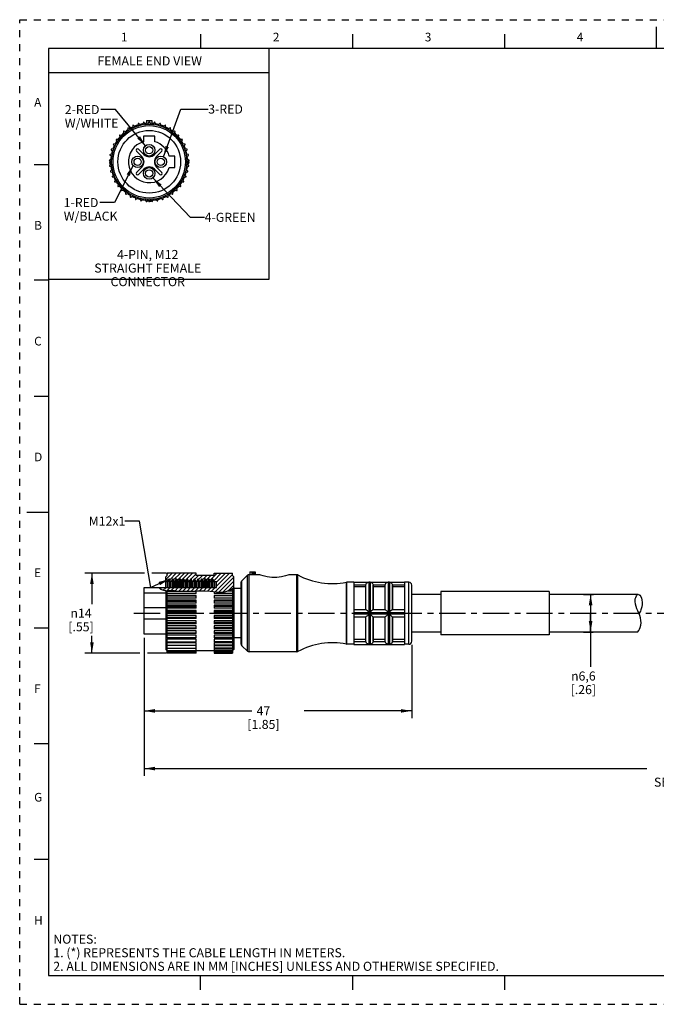
# Model space of a CAD drawing. Units: inches. Extents: x 0 to 22, y 0 to 17.
# Drawn here: x 0 to 11, y 0 to 17 of the extents above; entities that cross this region are included whole.
import ezdxf

# ---------------------------------------------------------------- set-up
doc = ezdxf.new("R2010")
doc.units = ezdxf.units.IN
doc.header["$LTSCALE"] = 1.21
doc.header["$MEASUREMENT"] = 0
doc.linetypes.add('CENTER', pattern=[0.6, 0.375, -0.075, 0.075, -0.075])
doc.linetypes.add('HIDDEN', pattern=[0.2, 0.1, -0.1])
doc.layers.get('0').update_dxf_attribs({"linetype": 'CONTINUOUS'})
doc.layers.add('AXIS_PART', color=7, linetype='CONTINUOUS')
doc.layers.add('DEFAULT_2', color=8, linetype='HIDDEN')
doc.styles.get("Standard").update_dxf_attribs({"font": 'txt', "width": 0.8})
doc.styles.add('TEXTSTYLE_1', font='gdt', dxfattribs={"width": 0.8})
doc.styles.add('TEXTSTYLE_2', font='txt')
doc.dimstyles.new('DIMSTYLE_1', dxfattribs={"dimtxt": 0.15625, "dimasz": 0.1875, "dimexe": 0.18, "dimexo": 0.0625, "dimgap": 0.09, "dimtad": 0, "dimtih": 1, "dimtoh": 1, "dimlfac": 0.4, "dimzin": 4, "dimdsep": 46, "dimtxsty": 'STANDARD', "dimblk": '_FILLED', "dimblk1": '_FILLED', "dimblk2": '_FILLED', "dimcen": 0.09, "dimadec": 0, "dimazin": 0, "dimtp": 0.01, "dimtm": 0.01, "dimtfac": 1, "dimtofl": 0, "dimtmove": 0, "dimatfit": 3, "dimldrblk": '_FILLED', "dimfxl": 1, "dimtolj": 1, "dimtzin": 4, "dimarcsym": 0})
doc.dimstyles.get("Standard").update_dxf_attribs({"dimtxt": 0.15625, "dimasz": 0.1875, "dimexe": 0.18, "dimexo": 0.0625, "dimgap": 0.09, "dimtad": 0, "dimtih": 1, "dimtoh": 1, "dimzin": 4, "dimdsep": 46, "dimtxsty": 'STANDARD', "dimblk": '_FILLED', "dimblk1": '_FILLED', "dimblk2": '_FILLED', "dimcen": 0.09, "dimadec": 0, "dimazin": 0, "dimtol": 1, "dimtp": 0.01, "dimtm": 0.01, "dimtfac": 1, "dimtofl": 0, "dimtmove": 0, "dimatfit": 3, "dimldrblk": '_FILLED', "dimfxl": 1, "dimtolj": 1, "dimtzin": 4, "dimarcsym": 0})

# ---------------------------------------------------------------- blocks, each defined once
blk = doc.blocks.new('_FILLED')
at = {"color": 0, "linetype": 'BYBLOCK'}
blk.add_solid([(0, 0), (-1, 0.167), (-1, -0.167)], dxfattribs=at)
blk = doc.blocks.new('*D0')
at = {"color": 2, "linetype": 'CONTINUOUS'}
for p, q in [((2.15, 6.306), (2.15, 4.941)), ((6.775, 6.206), (6.775, 4.941)), ((2.15, 5.066), (4.009, 5.066)), ((6.775, 5.066), (4.915, 5.066))]:
    blk.add_line(p, q, dxfattribs=at)
at = {"color": 2, "linetype": 'CONTINUOUS', "xscale": 0.1875, "yscale": 0.1875, "zscale": 0.1875, "rotation": 180}
blk.add_blockref('_FILLED', (2.15, 5.066), dxfattribs=at)
at = {"color": 2, "linetype": 'CONTINUOUS', "xscale": 0.1875, "yscale": 0.1875, "zscale": 0.1875}
blk.add_blockref('_FILLED', (6.775, 5.066), dxfattribs=at)
at = {"color": 2, "linetype": 'CONTINUOUS', "insert": (4.212, 5.145), "char_height": 0.1562, "width": 0.75, "attachment_point": 2, "line_spacing_factor": 0.9}
blk.add_mtext('47\\P[1.85]', dxfattribs=at)
blk = doc.blocks.new('*D1')
at = {"color": 2, "linetype": 'CONTINUOUS'}
for p, q in [((2.155, 7.443), (1.123, 7.443)), ((1.248, 7.443), (1.248, 6.91)), ((2.536, 7.443), (2.283, 7.443)), ((1.248, 6.064), (1.248, 6.363)), ((2.075, 6.064), (1.123, 6.064)), ((2.537, 6.064), (2.208, 6.064))]:
    blk.add_line(p, q, dxfattribs=at)
at = {"color": 2, "linetype": 'CONTINUOUS', "xscale": 0.1875, "yscale": 0.1875, "zscale": 0.1875}
for p, rotation in [((1.248, 7.443), 90), ((1.248, 6.064), 270)]:
    blk.add_blockref('_FILLED', p, dxfattribs=dict(at, rotation=rotation))
at = {"color": 2, "linetype": 'CONTINUOUS', "insert": (1.06, 6.831), "char_height": 0.15625, "width": 0.625, "attachment_point": 2, "line_spacing_factor": 0.9, "style": 'TEXTSTYLE_1'}
blk.add_mtext('{\\Fgdt;n}\\Ftxt;14\\P[.55]', dxfattribs=at)
blk = doc.blocks.new('*D2')
at = {"color": 2, "linetype": 'CONTINUOUS'}
for p, q in [((9.74, 7.078), (9.915, 7.078)), ((9.865, 7.078), (9.865, 6.753)), ((9.865, 6.428), (9.865, 6.753)), ((9.865, 6.753), (9.865, 5.824)), ((9.74, 6.428), (9.91, 6.428))]:
    blk.add_line(p, q, dxfattribs=at)
at = {"color": 2, "linetype": 'CONTINUOUS', "xscale": 0.1875, "yscale": 0.1875, "zscale": 0.1875}
for p, rotation in [((9.865, 7.078), 90), ((9.865, 6.428), 270)]:
    blk.add_blockref('_FILLED', p, dxfattribs=dict(at, rotation=rotation))
at = {"color": 2, "linetype": 'CONTINUOUS', "insert": (9.74, 5.746), "char_height": 0.15625, "width": 0.625, "attachment_point": 2, "line_spacing_factor": 0.9, "style": 'TEXTSTYLE_1'}
blk.add_mtext('{\\Fgdt;n}\\Ftxt;6,6\\P[.26]', dxfattribs=at)
blk = doc.blocks.new('*D4')
at = {"color": 2, "linetype": 'CONTINUOUS'}
for p, q in [((2.15, 6.33), (2.15, 3.945)), ((20.929, 6.164), (20.929, 3.945)), ((2.15, 4.07), (10.836, 4.07)), ((20.929, 4.07), (12.243, 4.07))]:
    blk.add_line(p, q, dxfattribs=at)
at = {"color": 2, "linetype": 'CONTINUOUS', "xscale": 0.1875, "yscale": 0.1875, "zscale": 0.1875, "rotation": 180}
blk.add_blockref('_FILLED', (2.15, 4.07), dxfattribs=at)
at = {"color": 2, "linetype": 'CONTINUOUS', "xscale": 0.1875, "yscale": 0.1875, "zscale": 0.1875}
blk.add_blockref('_FILLED', (20.929, 4.07), dxfattribs=at)
at = {"color": 2, "linetype": 'CONTINUOUS', "insert": (11.539, 4.148), "char_height": 0.1562, "width": 1.25, "attachment_point": 2, "line_spacing_factor": 0.9}
blk.add_mtext('*METER\\PSEE NOTE 1', dxfattribs=at)

msp = doc.modelspace()

# ---------------------------------------------------------------- hatches: boundary and pattern name
at = {"linetype": 'CONTINUOUS'}
h = msp.add_hatch(dxfattribs=at)
h.set_pattern_fill('SEC', color=2, scale=0.05, angle=45, style=0, pattern_type=0)
h.set_pattern_definition([(45, (0, 0), (-0.03535534, 0.03535534), [])])
edge = h.paths.add_edge_path()
edge.add_line((3.7, 7.378), (3.7, 7.195))
edge.add_spline(control_points=[(3.7, 7.195), (3.68, 7.175), (3.634, 7.141), (3.546, 7.115), (3.439, 7.115), (3.325, 7.131), (3.22, 7.142), (3.113, 7.139), (2.959, 7.134), (2.748, 7.138), (2.561, 7.144), (2.473, 7.148), (2.492, 7.146), (2.52, 7.145)], knot_values=[0, 0, 0, 0, 0.090909, 0.181818, 0.272727, 0.363636, 0.454545, 0.545455, 0.636364, 0.727273, 0.818182, 0.909091, 1, 1, 1, 1], degree=3, periodic=0)
edge.add_spline(control_points=[(2.52, 7.145), (2.507, 7.145), (2.48, 7.148), (2.425, 7.165), (2.408, 7.185), (2.402, 7.196)], knot_values=[0, 0, 0, 0, 0.333333, 0.666667, 1, 1, 1, 1], degree=3, periodic=0)
edge.add_line((2.402, 7.196), (3.4, 7.196))
edge.add_line((3.4, 7.196), (3.4, 7.294))
edge.add_line((3.4, 7.294), (3.366, 7.294))
edge.add_line((3.366, 7.294), (3.339, 7.34))
edge.add_line((3.339, 7.34), (3.326, 7.34))
edge.add_line((3.326, 7.34), (3.301, 7.297))
edge.add_line((3.301, 7.297), (3.276, 7.34))
edge.add_line((3.276, 7.34), (3.264, 7.34))
edge.add_line((3.264, 7.34), (3.239, 7.297))
edge.add_line((3.239, 7.297), (3.214, 7.34))
edge.add_line((3.214, 7.34), (3.201, 7.34))
edge.add_line((3.201, 7.34), (3.176, 7.297))
edge.add_line((3.176, 7.297), (3.151, 7.34))
edge.add_line((3.151, 7.34), (3.139, 7.34))
edge.add_line((3.139, 7.34), (3.114, 7.297))
edge.add_line((3.114, 7.297), (3.089, 7.34))
edge.add_line((3.089, 7.34), (3.076, 7.34))
edge.add_line((3.076, 7.34), (3.051, 7.297))
edge.add_line((3.051, 7.297), (3.026, 7.34))
edge.add_line((3.026, 7.34), (3.014, 7.34))
edge.add_line((3.014, 7.34), (2.989, 7.297))
edge.add_line((2.989, 7.297), (2.964, 7.34))
edge.add_line((2.964, 7.34), (2.951, 7.34))
edge.add_line((2.951, 7.34), (2.926, 7.297))
edge.add_line((2.926, 7.297), (2.901, 7.34))
edge.add_line((2.901, 7.34), (2.889, 7.34))
edge.add_line((2.889, 7.34), (2.864, 7.297))
edge.add_line((2.864, 7.297), (2.839, 7.34))
edge.add_line((2.839, 7.34), (2.826, 7.34))
edge.add_line((2.826, 7.34), (2.801, 7.297))
edge.add_line((2.801, 7.297), (2.776, 7.34))
edge.add_line((2.776, 7.34), (2.764, 7.34))
edge.add_line((2.764, 7.34), (2.739, 7.297))
edge.add_line((2.739, 7.297), (2.714, 7.34))
edge.add_line((2.714, 7.34), (2.701, 7.34))
edge.add_line((2.701, 7.34), (2.676, 7.297))
edge.add_line((2.676, 7.297), (2.651, 7.34))
edge.add_line((2.651, 7.34), (2.639, 7.34))
edge.add_line((2.639, 7.34), (2.614, 7.297))
edge.add_line((2.614, 7.297), (2.589, 7.34))
edge.add_line((2.589, 7.34), (2.576, 7.34))
edge.add_line((2.576, 7.34), (2.55, 7.294))
edge.add_line((2.55, 7.294), (2.525, 7.294))
edge.add_line((2.525, 7.294), (2.525, 7.378))
edge.add_line((2.525, 7.378), (2.55, 7.403))
edge.add_line((2.55, 7.403), (2.55, 7.443))
edge.add_line((2.55, 7.443), (3.05, 7.443))
edge.add_line((3.05, 7.443), (3.05, 7.403))
edge.add_line((3.05, 7.403), (3.362, 7.403))
edge.add_line((3.362, 7.403), (3.362, 7.443))
edge.add_line((3.362, 7.443), (3.675, 7.443))
edge.add_line((3.675, 7.443), (3.675, 7.403))
edge.add_line((3.675, 7.403), (3.7, 7.378))

# ---------------------------------------------------------------- linework, layer by layer
at = {"color": 7, "linetype": 'CONTINUOUS'}
for p, q in [((11, 16.874), (11, 16.499)), ((3.125, 16.75), (3.125, 16.5)), ((5.75, 16.75), (5.75, 16.5)), ((8.375, 16.75), (8.375, 16.5)), ((0.5, 16.5), (0.5, 0.5)), ((21.495, 16.5), (0.5, 16.5)), ((1.917, 15.111), (1.878, 15.131)), ((1.955, 15.172), (1.95, 15.129)), ((1.998, 15.15), (1.963, 15.176)), ((2.045, 15.206), (2.034, 15.163)), ((2.085, 15.178), (2.053, 15.208)), ((2.138, 15.226), (2.122, 15.186)), ((2.174, 15.193), (2.147, 15.228)), ((2.194, 15.261), (2.194, 15.21)), ((2.194, 15.261), (2.283, 15.261)), ((2.234, 15.234), (2.212, 15.196)), ((2.265, 15.196), (2.243, 15.234)), ((2.283, 15.261), (2.283, 15.21)), ((2.33, 15.228), (2.303, 15.193)), ((2.355, 15.186), (2.338, 15.226)), ((2.424, 15.208), (2.392, 15.178)), ((2.443, 15.163), (2.432, 15.206)), ((2.514, 15.176), (2.479, 15.15)), ((2.527, 15.129), (2.522, 15.172)), ((2.599, 15.131), (2.56, 15.111)), ((1.725, 15.003), (1.738, 14.961)), ((1.773, 15), (1.73, 15.009)), ((1.793, 15.07), (1.801, 15.027)), ((1.841, 15.061), (1.8, 15.076)), ((1.87, 15.127), (1.872, 15.083)), ((2.141, 14.99), (2.141, 14.893)), ((2.336, 14.99), (2.141, 14.99)), ((2.336, 14.893), (2.336, 14.99)), ((2.605, 15.083), (2.606, 15.127)), ((2.677, 15.076), (2.636, 15.061)), ((2.676, 15.027), (2.684, 15.07)), ((2.746, 15.009), (2.703, 15)), ((2.739, 14.961), (2.752, 15.003)), ((1.619, 14.844), (1.643, 14.807)), ((1.666, 14.854), (1.622, 14.851)), ((1.666, 14.927), (1.685, 14.887)), ((1.715, 14.931), (1.671, 14.934)), ((2.806, 14.934), (2.762, 14.931)), ((2.792, 14.887), (2.811, 14.927)), ((2.854, 14.851), (2.811, 14.854)), ((2.834, 14.807), (2.858, 14.844)), ((1.561, 14.661), (1.594, 14.633)), ((1.603, 14.685), (1.562, 14.67)), ((1.583, 14.754), (1.613, 14.722)), ((1.629, 14.772), (1.586, 14.763)), ((2.021, 14.728), (2.112, 14.637)), ((2.147, 14.673), (2.056, 14.764)), ((2.421, 14.764), (2.33, 14.673)), ((2.365, 14.637), (2.456, 14.728)), ((2.682, 14.644), (2.585, 14.644)), ((2.682, 14.446), (2.682, 14.644)), ((2.891, 14.763), (2.848, 14.772)), ((2.864, 14.722), (2.894, 14.754)), ((2.915, 14.67), (2.873, 14.685)), ((2.883, 14.633), (2.916, 14.661)), ((0.25, 14.5), (0.5, 14.5)), ((1.59, 14.595), (1.551, 14.574)), ((1.551, 14.566), (1.588, 14.543)), ((1.59, 14.504), (1.554, 14.479)), ((1.555, 14.47), (1.595, 14.452)), ((2.112, 14.455), (2.021, 14.364)), ((2.456, 14.364), (2.365, 14.455)), ((2.882, 14.452), (2.922, 14.47)), ((2.925, 14.574), (2.887, 14.595)), ((2.923, 14.479), (2.887, 14.504)), ((2.888, 14.543), (2.926, 14.566)), ((1.602, 14.414), (1.57, 14.384)), ((1.572, 14.376), (1.615, 14.363)), ((1.626, 14.327), (1.599, 14.293)), ((1.603, 14.285), (1.646, 14.278)), ((2.056, 14.328), (2.147, 14.42)), ((2.33, 14.42), (2.421, 14.328)), ((2.584, 14.446), (2.682, 14.446)), ((2.831, 14.278), (2.874, 14.285)), ((2.877, 14.293), (2.85, 14.327)), ((2.862, 14.363), (2.904, 14.376)), ((2.907, 14.384), (2.875, 14.414)), ((1.663, 14.244), (1.641, 14.206)), ((1.645, 14.199), (1.689, 14.199)), ((1.71, 14.167), (1.694, 14.126)), ((1.699, 14.119), (1.743, 14.126)), ((2.734, 14.126), (2.778, 14.119)), ((2.783, 14.126), (2.766, 14.167)), ((2.788, 14.199), (2.832, 14.199)), ((2.836, 14.206), (2.814, 14.244)), ((1.768, 14.097), (1.758, 14.055)), ((1.764, 14.049), (1.806, 14.061)), ((1.835, 14.036), (1.831, 13.992)), ((1.838, 13.987), (1.878, 14.005)), ((1.91, 13.985), (1.912, 13.941)), ((1.919, 13.937), (1.957, 13.96)), ((1.992, 13.945), (1.999, 13.902)), ((2.478, 13.902), (2.485, 13.945)), ((2.52, 13.96), (2.557, 13.937)), ((2.565, 13.941), (2.567, 13.985)), ((2.599, 14.005), (2.639, 13.987)), ((2.646, 13.992), (2.641, 14.036)), ((2.671, 14.061), (2.713, 14.049)), ((2.719, 14.055), (2.708, 14.097)), ((2.007, 13.899), (2.041, 13.927)), ((2.078, 13.916), (2.091, 13.875)), ((2.1, 13.873), (2.129, 13.905)), ((2.167, 13.9), (2.186, 13.861)), ((2.195, 13.86), (2.219, 13.896)), ((2.258, 13.896), (2.282, 13.86)), ((2.291, 13.861), (2.31, 13.9)), ((2.348, 13.905), (2.377, 13.873)), ((2.386, 13.875), (2.399, 13.916)), ((2.436, 13.927), (2.469, 13.899)), ((0.5, 12.5), (0.25, 12.5)), ((0.25, 10.5), (0.5, 10.5)), ((0.125, 8.5), (0.5, 8.5)), ((2.55, 7.403), (2.525, 7.378)), ((2.525, 7.196), (2.525, 7.378)), ((2.55, 7.403), (2.55, 7.443)), ((3.05, 7.443), (2.55, 7.443)), ((2.576, 7.34), (2.55, 7.294)), ((2.576, 7.34), (2.576, 7.196)), ((2.589, 7.34), (2.576, 7.34)), ((2.589, 7.34), (2.589, 7.196)), ((2.614, 7.297), (2.589, 7.34)), ((2.639, 7.34), (2.614, 7.297)), ((2.639, 7.34), (2.639, 7.196)), ((2.651, 7.34), (2.639, 7.34)), ((2.651, 7.34), (2.651, 7.196)), ((2.676, 7.297), (2.651, 7.34)), ((2.701, 7.34), (2.676, 7.297)), ((2.701, 7.34), (2.701, 7.196)), ((2.714, 7.34), (2.701, 7.34)), ((2.714, 7.34), (2.714, 7.196)), ((2.739, 7.297), (2.714, 7.34)), ((2.764, 7.34), (2.739, 7.297)), ((2.764, 7.34), (2.764, 7.196)), ((2.776, 7.34), (2.764, 7.34)), ((2.776, 7.34), (2.776, 7.196)), ((2.801, 7.297), (2.776, 7.34)), ((2.826, 7.34), (2.801, 7.297)), ((2.826, 7.34), (2.826, 7.196)), ((2.839, 7.34), (2.826, 7.34)), ((2.839, 7.34), (2.839, 7.196)), ((2.864, 7.297), (2.839, 7.34)), ((2.889, 7.34), (2.864, 7.297)), ((2.889, 7.34), (2.889, 7.196)), ((2.901, 7.34), (2.889, 7.34)), ((2.901, 7.34), (2.901, 7.196)), ((2.926, 7.297), (2.901, 7.34)), ((2.951, 7.34), (2.926, 7.297)), ((2.951, 7.34), (2.951, 7.196)), ((2.964, 7.34), (2.951, 7.34)), ((2.964, 7.34), (2.964, 7.196)), ((2.989, 7.297), (2.964, 7.34)), ((3.014, 7.34), (2.989, 7.297)), ((3.014, 7.34), (3.014, 7.196)), ((3.026, 7.34), (3.014, 7.34)), ((3.026, 7.34), (3.026, 7.196)), ((3.051, 7.297), (3.026, 7.34)), ((3.05, 7.403), (3.05, 7.443)), ((3.362, 7.403), (3.05, 7.403)), ((3.076, 7.34), (3.051, 7.297)), ((3.076, 7.34), (3.076, 7.196)), ((3.089, 7.34), (3.076, 7.34)), ((3.089, 7.34), (3.089, 7.196)), ((3.114, 7.297), (3.089, 7.34)), ((3.139, 7.34), (3.114, 7.297)), ((3.139, 7.34), (3.139, 7.196)), ((3.151, 7.34), (3.139, 7.34)), ((3.151, 7.34), (3.151, 7.196)), ((3.176, 7.297), (3.151, 7.34)), ((3.201, 7.34), (3.176, 7.297)), ((3.201, 7.34), (3.201, 7.196)), ((3.214, 7.34), (3.201, 7.34)), ((3.214, 7.34), (3.214, 7.196)), ((3.239, 7.297), (3.214, 7.34)), ((3.264, 7.34), (3.239, 7.297)), ((3.264, 7.34), (3.264, 7.196)), ((3.276, 7.34), (3.264, 7.34)), ((3.276, 7.34), (3.276, 7.196)), ((3.301, 7.297), (3.276, 7.34)), ((3.326, 7.34), (3.301, 7.297)), ((3.326, 7.34), (3.326, 7.196)), ((3.339, 7.34), (3.326, 7.34)), ((3.339, 7.34), (3.339, 7.196)), ((3.366, 7.294), (3.339, 7.34)), ((3.362, 7.403), (3.362, 7.443)), ((3.362, 7.443), (3.675, 7.443)), ((3.675, 7.403), (3.675, 7.443)), ((3.7, 7.378), (3.675, 7.403)), ((3.7, 7.198), (3.7, 7.378)), ((3.939, 7.408), (3.837, 7.314)), ((3.837, 6.191), (3.837, 7.314)), ((3.939, 6.097), (3.939, 7.408)), ((3.964, 6.088), (3.964, 7.418)), ((3.975, 7.418), (3.964, 7.418)), ((3.975, 7.468), (3.975, 7.418)), ((3.975, 7.468), (4.07, 7.468)), ((3.979, 7.417), (3.975, 7.418)), ((3.979, 7.468), (3.979, 7.417)), ((4.011, 7.468), (4.011, 7.416)), ((4.032, 7.417), (4.032, 7.468)), ((4.034, 7.417), (4.032, 7.417)), ((4.045, 7.417), (4.045, 7.468)), ((4.057, 7.417), (4.045, 7.417)), ((4.057, 7.468), (4.057, 7.417)), ((4.07, 7.468), (4.07, 7.417)), ((4.79, 6.088), (4.79, 7.418)), ((4.808, 7.413), (4.79, 7.418)), ((4.808, 6.092), (4.808, 7.413)), ((2.15, 6.393), (2.15, 7.196)), ((2.15, 7.196), (3.4, 7.196)), ((2.402, 7.196), (2.402, 7.195)), ((2.402, 7.195), (2.431, 7.166)), ((2.431, 7.166), (2.487, 7.149)), ((2.487, 7.149), (2.508, 7.146)), ((2.508, 7.146), (2.523, 7.145)), ((2.52, 7.145), (2.517, 7.146)), ((2.517, 7.146), (2.688, 7.14)), ((2.523, 7.145), (2.52, 7.145)), ((2.523, 7.145), (2.523, 7.145)), ((2.55, 7.294), (2.525, 7.294)), ((2.55, 7.294), (2.55, 7.196)), ((2.673, 7.141), (2.55, 7.141)), ((2.55, 7.061), (2.55, 7.14)), ((2.614, 7.297), (2.614, 7.196)), ((2.676, 7.297), (2.676, 7.196)), ((2.688, 7.14), (2.905, 7.135)), ((2.701, 7.14), (2.701, 7.14)), ((2.714, 7.14), (2.714, 7.14)), ((2.739, 7.297), (2.739, 7.196)), ((2.801, 7.297), (2.801, 7.196)), ((2.864, 7.297), (2.864, 7.196)), ((2.926, 7.297), (2.926, 7.196)), ((2.989, 7.297), (2.989, 7.196)), ((3.051, 7.297), (3.051, 7.196)), ((3.068, 7.137), (3.185, 7.14)), ((3.114, 7.297), (3.114, 7.196)), ((3.151, 7.14), (3.151, 7.139)), ((3.176, 7.297), (3.176, 7.196)), ((3.176, 7.14), (3.176, 7.14)), ((3.185, 7.14), (3.292, 7.135)), ((3.201, 7.14), (3.201, 7.139)), ((3.214, 7.14), (3.214, 7.139)), ((3.239, 7.297), (3.239, 7.196)), ((3.301, 7.297), (3.301, 7.196)), ((3.366, 7.294), (3.366, 7.196)), ((3.4, 7.294), (3.366, 7.294)), ((3.4, 7.196), (3.4, 7.294)), ((3.516, 7.117), (3.626, 7.143)), ((3.618, 7.141), (3.675, 7.141)), ((3.626, 7.143), (3.689, 7.185)), ((3.675, 7.168), (3.663, 7.168)), ((3.675, 7.175), (3.675, 7.061)), ((3.689, 7.185), (3.7, 7.198)), ((3.825, 6.219), (3.825, 7.286)), ((5.655, 7.288), (5.645, 7.287)), ((5.645, 6.218), (5.645, 7.287)), ((5.775, 7.288), (5.655, 7.288)), ((5.655, 6.217), (5.655, 7.287)), ((5.982, 6.815), (5.982, 7.234)), ((6.107, 6.815), (6.107, 7.234)), ((6.315, 6.815), (6.315, 7.234)), ((6.44, 6.815), (6.44, 7.234)), ((6.725, 7.288), (6.65, 7.288)), ((6.725, 6.217), (6.725, 7.288)), ((6.775, 6.267), (6.775, 7.238)), ((2.525, 7.099), (2.15, 7.099)), ((2.55, 7.133), (3.05, 7.133)), ((3.05, 7.094), (2.55, 7.094)), ((3.05, 7.061), (2.55, 7.061)), ((2.55, 6.326), (2.55, 7.058)), ((2.55, 7.058), (3.05, 7.058)), ((2.55, 7.05), (3.05, 7.05)), ((3.05, 7.014), (2.55, 7.014)), ((3.05, 6.978), (2.55, 6.978)), ((2.905, 7.135), (3.068, 7.137)), ((3.05, 7.094), (3.05, 7.137)), ((3.05, 7.014), (3.05, 7.058)), ((3.05, 6.928), (3.05, 6.978)), ((3.292, 7.135), (3.4, 7.121)), ((3.362, 7.126), (3.362, 7.094)), ((3.675, 7.094), (3.362, 7.094)), ((3.675, 7.061), (3.362, 7.061)), ((3.362, 7.058), (3.362, 7.014)), ((3.675, 7.058), (3.362, 7.058)), ((3.675, 7.05), (3.362, 7.05)), ((3.675, 7.014), (3.362, 7.014)), ((3.362, 6.978), (3.362, 6.928)), ((3.675, 6.978), (3.362, 6.978)), ((3.4, 7.121), (3.516, 7.117)), ((3.675, 7.133), (3.587, 7.133)), ((3.675, 7.058), (3.675, 6.193)), ((10.634, 6.955), (10.637, 6.998)), ((10.637, 6.998), (10.645, 7.026)), ((10.645, 7.026), (10.657, 7.053)), ((10.657, 7.053), (10.675, 7.078)), ((2.15, 6.85), (2.525, 6.85)), ((2.55, 6.969), (3.05, 6.969)), ((2.55, 6.961), (3.05, 6.961)), ((3.05, 6.928), (2.55, 6.928)), ((3.05, 6.891), (2.55, 6.891)), ((2.55, 6.876), (3.05, 6.876)), ((2.55, 6.868), (3.05, 6.868)), ((3.05, 6.839), (2.55, 6.839)), ((3.05, 6.801), (2.55, 6.801)), ((3.05, 6.839), (3.05, 6.891)), ((3.05, 6.749), (3.05, 6.801)), ((3.675, 6.969), (3.362, 6.969)), ((3.675, 6.961), (3.362, 6.961)), ((3.675, 6.928), (3.362, 6.928)), ((3.362, 6.891), (3.362, 6.839)), ((3.675, 6.891), (3.362, 6.891)), ((3.675, 6.876), (3.362, 6.876)), ((3.675, 6.868), (3.362, 6.868)), ((3.675, 6.839), (3.362, 6.839)), ((3.362, 6.801), (3.362, 6.749)), ((3.675, 6.801), (3.362, 6.801)), ((10.639, 6.911), (10.634, 6.955)), ((10.65, 6.869), (10.639, 6.911)), ((10.666, 6.83), (10.65, 6.869)), ((10.684, 6.792), (10.666, 6.83)), ((2.15, 6.653), (2.525, 6.653)), ((2.55, 6.781), (3.05, 6.781)), ((2.55, 6.772), (3.05, 6.772)), ((3.05, 6.749), (2.55, 6.749)), ((3.05, 6.711), (2.55, 6.711)), ((2.55, 6.685), (3.05, 6.685)), ((2.55, 6.676), (3.05, 6.676)), ((3.05, 6.659), (2.55, 6.659)), ((3.05, 6.659), (3.05, 6.711)), ((3.675, 6.781), (3.362, 6.781)), ((3.675, 6.772), (3.362, 6.772)), ((3.675, 6.749), (3.362, 6.749)), ((3.362, 6.711), (3.362, 6.659)), ((3.675, 6.711), (3.362, 6.711)), ((3.675, 6.685), (3.362, 6.685)), ((3.675, 6.676), (3.362, 6.676)), ((3.675, 6.659), (3.362, 6.659)), ((6.107, 6.271), (6.107, 6.69)), ((6.44, 6.271), (6.44, 6.69)), ((10.701, 6.754), (10.684, 6.792)), ((10.716, 6.714), (10.701, 6.754)), ((10.728, 6.672), (10.716, 6.714)), ((10.734, 6.629), (10.728, 6.672)), ((0.25, 6.5), (0.5, 6.5)), ((3.05, 6.621), (2.55, 6.621)), ((2.55, 6.59), (3.05, 6.59)), ((2.55, 6.582), (3.05, 6.582)), ((3.05, 6.57), (2.55, 6.57)), ((3.05, 6.534), (2.55, 6.534)), ((2.55, 6.499), (3.05, 6.499)), ((2.55, 6.491), (3.05, 6.491)), ((3.05, 6.485), (2.55, 6.485)), ((3.05, 6.57), (3.05, 6.621)), ((3.05, 6.485), (3.05, 6.534)), ((3.362, 6.621), (3.362, 6.57)), ((3.675, 6.621), (3.362, 6.621)), ((3.675, 6.59), (3.362, 6.59)), ((3.675, 6.582), (3.362, 6.582)), ((3.675, 6.57), (3.362, 6.57)), ((3.362, 6.534), (3.362, 6.485)), ((3.675, 6.534), (3.362, 6.534)), ((3.675, 6.499), (3.362, 6.499)), ((3.675, 6.491), (3.362, 6.491)), ((3.675, 6.485), (3.362, 6.485)), ((10.697, 6.452), (10.712, 6.479)), ((10.712, 6.479), (10.723, 6.508)), ((10.723, 6.508), (10.732, 6.547)), ((10.732, 6.547), (10.736, 6.588)), ((10.736, 6.588), (10.734, 6.629)), ((3.05, 6.451), (2.55, 6.451)), ((2.55, 6.413), (3.05, 6.413)), ((3.05, 6.405), (2.55, 6.405)), ((3.05, 6.373), (2.55, 6.373)), ((2.55, 6.333), (3.05, 6.333)), ((3.05, 6.326), (2.55, 6.326)), ((2.55, 6.193), (2.55, 6.318)), ((3.05, 6.304), (2.55, 6.304)), ((3.05, 6.405), (3.05, 6.451)), ((3.05, 6.326), (3.05, 6.373)), ((3.05, 6.255), (3.05, 6.304)), ((3.362, 6.451), (3.362, 6.405)), ((3.675, 6.451), (3.362, 6.451)), ((3.675, 6.413), (3.362, 6.413)), ((3.675, 6.405), (3.362, 6.405)), ((3.362, 6.373), (3.362, 6.326)), ((3.675, 6.373), (3.362, 6.373)), ((3.675, 6.333), (3.362, 6.333)), ((3.362, 6.326), (3.675, 6.326)), ((3.362, 6.304), (3.362, 6.255)), ((3.675, 6.304), (3.362, 6.304)), ((10.677, 6.428), (10.697, 6.452)), ((10.677, 6.428), (10.677, 6.428)), ((2.55, 6.261), (3.05, 6.261)), ((3.05, 6.255), (2.55, 6.255)), ((3.05, 6.243), (2.55, 6.243)), ((2.55, 6.199), (3.05, 6.199)), ((3.05, 6.193), (2.55, 6.193)), ((2.55, 6.064), (2.55, 6.191)), ((2.55, 6.148), (3.05, 6.148)), ((3.05, 6.143), (2.55, 6.143)), ((3.05, 6.193), (3.05, 6.243)), ((3.05, 6.064), (3.05, 6.191)), ((3.675, 6.261), (3.362, 6.261)), ((3.362, 6.255), (3.675, 6.255)), ((3.362, 6.243), (3.362, 6.193)), ((3.675, 6.243), (3.362, 6.243)), ((3.675, 6.199), (3.362, 6.199)), ((3.362, 6.193), (3.675, 6.193)), ((3.362, 6.191), (3.362, 6.064)), ((3.675, 6.148), (3.362, 6.148)), ((3.362, 6.143), (3.675, 6.143)), ((3.675, 6.191), (3.675, 6.064)), ((3.939, 6.097), (3.837, 6.191)), ((5.655, 6.217), (5.645, 6.218)), ((5.775, 6.217), (5.655, 6.217)), ((6.725, 6.217), (6.65, 6.217)), ((2.55, 6.108), (3.05, 6.108)), ((3.05, 6.104), (2.55, 6.104)), ((2.55, 6.081), (3.05, 6.081)), ((3.05, 6.078), (2.55, 6.078)), ((2.55, 6.067), (3.05, 6.067)), ((3.05, 6.064), (2.55, 6.064)), ((3.675, 6.108), (3.362, 6.108)), ((3.362, 6.104), (3.675, 6.104)), ((3.675, 6.081), (3.362, 6.081)), ((3.362, 6.078), (3.675, 6.078)), ((3.675, 6.067), (3.362, 6.067)), ((3.362, 6.064), (3.675, 6.064)), ((4.79, 6.088), (3.964, 6.088)), ((4.808, 6.092), (4.79, 6.088)), ((0.5, 4.5), (0.25, 4.5)), ((0.5, 2.5), (0.25, 2.5)), ((0.5, 0.5), (21.496, 0.5)), ((2.375, 0.5), (4.25, 0.5)), ((3.125, 0.25), (3.125, 0.5)), ((5.75, 0.5), (5.75, 0.25)), ((8.375, 0.5), (8.375, 0.25))]:
    msp.add_line(p, q, dxfattribs=at)
at = {"color": 2, "linetype": 'CONTINUOUS'}
for p, q in [((4.303, 16.494), (4.303, 12.515)), ((4.303, 16.084), (0.496, 16.084)), ((4.303, 12.515), (0.496, 12.515))]:
    msp.add_line(p, q, dxfattribs=at)
at = {"color": 7, "linetype": 'CONTINUOUS'}
for points in [[(4.011, 7.416), (3.995, 7.417), (3.979, 7.417)], [(4.032, 7.417), (4.03, 7.416), (4.024, 7.416), (4.017, 7.416), (4.011, 7.416)], [(4.045, 7.417), (4.039, 7.417), (4.034, 7.417)], [(4.07, 7.417), (4.068, 7.417), (4.063, 7.417), (4.057, 7.417)]]:
    msp.add_lwpolyline(points, dxfattribs=at)
for centre, radius in [((2.238, 14.546), 0.65), ((2.238, 14.746), 0.0625), ((2.438, 14.546), 0.0625), ((2.238, 14.346), 0.0625)]:
    msp.add_circle(centre, radius, dxfattribs=at)
for centre, radius, start, end in [((1.875, 15.127), 0.005, 62, 182), ((2.238, 14.546), 0.665, 115.8477, 120.2947), ((1.96, 15.172), 0.005, 54, 174), ((2.238, 14.546), 0.665, 107.6184, 112.1799), ((2.05, 15.205), 0.005, 46, 166), ((2.238, 14.546), 0.665, 99.8397, 104.3213), ((2.143, 15.224), 0.005, 38, 158), ((2.238, 14.546), 0.665, 91.6497, 96.1695), ((2.238, 15.231), 0.005, 30, 150), ((2.238, 14.546), 0.665, 83.8305, 88.3503), ((2.334, 15.224), 0.005, 22, 142), ((2.238, 14.546), 0.665, 75.6787, 80.1603), ((2.427, 15.205), 0.005, 14, 134), ((2.238, 14.546), 0.665, 67.8201, 72.3816), ((2.517, 15.172), 0.005, 6, 126), ((2.238, 14.546), 0.665, 59.7053, 64.1523), ((2.601, 15.127), 0.005, 358, 118), ((2.238, 14.546), 0.665, 139.5483, 144.204), ((1.729, 15.004), 0.005, 78, 198), ((2.238, 14.546), 0.665, 131.8544, 136.2703), ((1.798, 15.071), 0.005, 70, 190), ((2.238, 14.546), 0.665, 123.5846, 128.1914), ((2.238, 14.546), 0.665, 51.8086, 56.4154), ((2.679, 15.071), 0.005, 350, 110), ((2.238, 14.546), 0.665, 43.7297, 48.1456), ((2.238, 14.546), 0.665, 35.796, 40.4517), ((2.747, 15.004), 0.005, 342, 102), ((2.238, 14.546), 0.665, 155.4545, 160.2177), ((1.623, 14.846), 0.005, 94, 214), ((2.238, 14.546), 0.665, 147.8598, 152.2482), ((1.671, 14.929), 0.005, 86, 206), ((2.238, 14.546), 0.36, 105.7098, 343.8665), ((2.238, 14.546), 0.36, 15.7139, 74.2905), ((2.238, 14.546), 0.665, 27.7518, 32.1402), ((2.806, 14.929), 0.005, 334, 94), ((2.238, 14.546), 0.665, 19.7823, 24.5456), ((2.854, 14.846), 0.005, 326, 86), ((1.564, 14.665), 0.005, 110, 230), ((2.238, 14.546), 0.665, 171.8182, 176.2324), ((1.587, 14.758), 0.005, 102, 222), ((2.238, 14.546), 0.665, 163.8639, 168.2281), ((2.038, 14.746), 0.025, 45, 225), ((2.021, 14.546), 0.129, 315, 45), ((2.238, 14.764), 0.129, 225, 315), ((2.456, 14.546), 0.129, 135, 225), ((2.438, 14.746), 0.025, 315, 135), ((2.238, 14.546), 0.665, 11.7718, 16.1362), ((2.89, 14.758), 0.005, 318, 78), ((2.238, 14.546), 0.665, 3.7677, 8.1821), ((2.913, 14.665), 0.005, 310, 70), ((1.554, 14.57), 0.005, 118, 238), ((1.557, 14.475), 0.005, 126, 246), ((1.635, 14.546), 0.0789, 169.001, 176.3527), ((1.632, 14.546), 0.0766, 176.3575, 179.9914), ((1.634, 14.546), 0.0782, 180.0623, 188.7742), ((1.634, 14.546), 0.078, 209.8476, 224.5249), ((2.238, 14.546), 0.665, 179.8665, 184.2102), ((2.238, 14.546), 0.665, 187.5493, 192.248), ((2.238, 14.328), 0.129, 45, 135), ((2.238, 14.546), 0.665, 347.752, 352.4508), ((2.843, 14.547), 0.078, 29.8476, 44.5249), ((2.238, 14.546), 0.665, 355.7898, 0.1335), ((2.843, 14.545), 0.0775, 321.6952, 330.1682), ((2.841, 14.546), 0.0798, 3.6855, 13.1098), ((2.845, 14.546), 0.0766, 0.0086, 3.6425), ((2.92, 14.475), 0.005, 294, 54), ((2.923, 14.57), 0.005, 302, 62), ((1.574, 14.38), 0.005, 134, 254), ((1.603, 14.29), 0.005, 142, 262), ((2.238, 14.546), 0.665, 195.8677, 200.1942), ((2.238, 14.546), 0.665, 203.5728, 208.2647), ((2.038, 14.346), 0.025, 135, 315), ((2.438, 14.346), 0.025, 225, 45), ((2.238, 14.546), 0.665, 331.7353, 336.4272), ((2.238, 14.546), 0.665, 339.8058, 344.1323), ((2.874, 14.29), 0.005, 278, 38), ((2.903, 14.38), 0.005, 286, 46), ((1.645, 14.204), 0.005, 150, 270), ((2.238, 14.546), 0.665, 211.8675, 216.1803), ((1.699, 14.124), 0.005, 158, 278), ((2.238, 14.546), 0.665, 219.5957, 224.2822), ((2.238, 14.546), 0.665, 315.7178, 320.4043), ((2.238, 14.546), 0.665, 323.8197, 328.1325), ((2.778, 14.124), 0.005, 262, 22), ((2.832, 14.204), 0.005, 270, 30), ((1.763, 14.053), 0.005, 166, 286), ((2.238, 14.546), 0.665, 227.8656, 232.1682), ((1.836, 13.992), 0.005, 174, 294), ((2.238, 14.546), 0.665, 235.6179, 240.3006), ((1.917, 13.941), 0.005, 182, 302), ((2.238, 14.546), 0.665, 243.8623, 248.1579), ((2.238, 14.546), 0.665, 291.8421, 296.1378), ((2.56, 13.941), 0.005, 238, 358), ((2.238, 14.546), 0.665, 299.6994, 304.3821), ((2.641, 13.992), 0.005, 246, 6), ((2.238, 14.546), 0.665, 307.8318, 312.1343), ((2.714, 14.053), 0.005, 254, 14), ((2.004, 13.902), 0.005, 190, 310), ((2.238, 14.546), 0.665, 251.6394, 256.3198), ((2.096, 13.876), 0.005, 198, 318), ((2.238, 14.546), 0.665, 259.8572, 264.1495), ((2.191, 13.863), 0.005, 206, 326), ((2.238, 14.546), 0.665, 267.6602, 272.3398), ((2.238, 13.94), 0.077, 263.7739, 269.9882), ((2.238, 13.941), 0.0775, 270.0336, 276.2044), ((2.238, 13.944), 0.0806, 276.2417, 289.7699), ((2.238, 13.943), 0.0792, 289.7529, 299.757), ((2.286, 13.863), 0.005, 214, 334), ((2.238, 14.546), 0.665, 275.8505, 280.1428), ((2.381, 13.876), 0.005, 222, 342), ((2.238, 14.546), 0.665, 283.6802, 288.3606), ((2.473, 13.902), 0.005, 230, 350), ((3.862, 7.286), 0.0375, 132.6141, 180), ((3.964, 7.38), 0.0375, 90, 132.6141), ((4.79, 7.38), 0.0375, 61.6798, 90), ((5.401, 8.513), 1.25, 241.6798, 281.2547), ((5.655, 7.238), 0.05, 90, 101.2547), ((6.725, 7.238), 0.05, 0, 90), ((3.862, 6.219), 0.0375, 180, 227.3859), ((5.401, 4.992), 1.25, 78.7453, 118.3202), ((5.655, 6.267), 0.05, 258.7453, 270), ((6.725, 6.267), 0.05, 270, 360), ((3.964, 6.125), 0.0375, 227.3859, 270), ((4.79, 6.125), 0.0375, 270, 298.3202)]:
    msp.add_arc(centre, radius, start, end, dxfattribs=at)
for points, knots in [([(1.566, 14.507), (1.564, 14.511), (1.56, 14.52), (1.557, 14.529), (1.557, 14.534)], [0, 0, 0, 0, 0.500334, 1, 1, 1, 1]), ([(2.921, 14.546), (2.921, 14.539), (2.919, 14.526), (2.914, 14.513), (2.911, 14.507)], [0, 0, 0, 0, 0.498455, 1, 1, 1, 1]), ([(2.23, 13.864), (2.225, 13.864), (2.214, 13.867), (2.204, 13.871), (2.199, 13.874)], [0, 0, 0, 0, 0.499375, 1, 1, 1, 1]), ([(10.675, 7.078), (10.683, 7.079), (10.726, 7.079), (10.76, 6.958), (10.756, 6.847), (10.719, 6.777), (10.702, 6.752)], [0, 0, 0, 0, 0.060931, 0.351532, 0.769949, 1, 1, 1, 1])]:
    msp.add_open_spline(points, degree=3, knots=knots, dxfattribs=at)
at = {"layer": 'AXIS_PART', "color": 7, "linetype": 'CONTINUOUS'}
for p, q in [((3.939, 7.408), (3.837, 7.314)), ((3.975, 7.418), (3.964, 7.418)), ((4.15, 7.418), (4.07, 7.418)), ((4.79, 7.418), (4.65, 7.418)), ((2.525, 7.146), (2.525, 6.128)), ((3.7, 7.198), (3.7, 6.128)), ((3.825, 7.178), (3.7, 7.178)), ((5.775, 7.288), (5.655, 7.288)), ((5.775, 7.29), (6.65, 7.29)), ((5.775, 7.288), (5.775, 6.217)), ((5.775, 7.24), (5.982, 7.24)), ((5.982, 7.209), (5.775, 7.209)), ((5.982, 7.24), (5.987, 7.257)), ((5.982, 6.815), (5.982, 7.234)), ((5.987, 7.257), (5.995, 7.269)), ((6.032, 7.288), (6.032, 6.78)), ((6.057, 7.288), (6.032, 7.288)), ((6.057, 7.288), (6.057, 6.78)), ((6.107, 7.24), (6.315, 7.24)), ((6.107, 7.234), (6.107, 6.815)), ((6.315, 7.209), (6.107, 7.209)), ((6.315, 7.24), (6.32, 7.257)), ((6.315, 6.815), (6.315, 7.234)), ((6.32, 7.257), (6.328, 7.269)), ((6.365, 7.288), (6.365, 6.78)), ((6.39, 7.288), (6.365, 7.288)), ((6.39, 7.288), (6.39, 6.78)), ((6.439, 7.24), (6.65, 7.24)), ((6.44, 7.234), (6.44, 6.815)), ((6.65, 7.209), (6.44, 7.209)), ((6.65, 7.288), (6.65, 6.217)), ((6.725, 7.288), (6.65, 7.288)), ((7.275, 7.078), (6.775, 7.078)), ((9.15, 7.128), (7.275, 7.128)), ((7.275, 7.128), (7.275, 6.378)), ((9.15, 7.128), (9.15, 6.378)), ((10.675, 7.078), (9.15, 7.078)), ((5.775, 6.815), (5.982, 6.815)), ((6.107, 6.815), (6.315, 6.815)), ((6.439, 6.815), (6.65, 6.815)), ((5.775, 6.765), (6.65, 6.765)), ((5.775, 6.74), (6.65, 6.74)), ((5.775, 6.69), (5.982, 6.69)), ((5.982, 6.271), (5.982, 6.69)), ((6.057, 6.78), (6.032, 6.78)), ((6.032, 6.725), (6.032, 6.217)), ((6.057, 6.725), (6.032, 6.725)), ((6.057, 6.725), (6.057, 6.217)), ((6.107, 6.69), (6.107, 6.271)), ((6.107, 6.69), (6.315, 6.69)), ((6.315, 6.271), (6.315, 6.69)), ((6.39, 6.78), (6.365, 6.78)), ((6.365, 6.725), (6.365, 6.217)), ((6.39, 6.725), (6.365, 6.725)), ((6.39, 6.725), (6.39, 6.217)), ((6.439, 6.69), (6.65, 6.69)), ((6.44, 6.69), (6.44, 6.271)), ((2.525, 6.393), (2.15, 6.393)), ((3.825, 6.328), (3.7, 6.328)), ((5.982, 6.296), (5.775, 6.296)), ((6.315, 6.296), (6.107, 6.296)), ((6.65, 6.296), (6.44, 6.296)), ((7.275, 6.428), (6.775, 6.428)), ((9.15, 6.378), (7.275, 6.378)), ((10.677, 6.428), (9.15, 6.428)), ((2.545, 6.107), (2.525, 6.128)), ((3.7, 6.128), (3.679, 6.107)), ((3.939, 6.097), (3.837, 6.191)), ((5.775, 6.217), (5.655, 6.217)), ((5.775, 6.265), (5.982, 6.265)), ((5.775, 6.215), (6.65, 6.215)), ((6.057, 6.217), (6.032, 6.217)), ((6.107, 6.271), (6.107, 6.269)), ((6.107, 6.265), (6.315, 6.265)), ((6.39, 6.217), (6.365, 6.217)), ((6.439, 6.265), (6.65, 6.265)), ((6.44, 6.271), (6.44, 6.269)), ((6.725, 6.217), (6.65, 6.217)), ((3.362, 6.103), (3.05, 6.103)), ((4.79, 6.088), (3.964, 6.088))]:
    msp.add_line(p, q, dxfattribs=at)
at = {"layer": 'AXIS_PART', "color": 7, "linetype": 'CENTER'}
msp.add_line((1.972, 6.753), (16.016, 6.753), dxfattribs=at)
at = {"layer": 'AXIS_PART', "color": 7, "linetype": 'CONTINUOUS'}
for points in [[(4.65, 7.418), (4.635, 7.412), (4.591, 7.398), (4.525, 7.381), (4.443, 7.37), (4.357, 7.37), (4.275, 7.381), (4.208, 7.398), (4.165, 7.412), (4.15, 7.418)], [(5.982, 7.234), (5.982, 7.237), (5.982, 7.24)], [(5.995, 7.269), (6.004, 7.278), (6.013, 7.283), (6.022, 7.287), (6.032, 7.288)], [(6.057, 7.288), (6.066, 7.287), (6.074, 7.284), (6.081, 7.281), (6.089, 7.275), (6.096, 7.267), (6.103, 7.255), (6.107, 7.24)], [(6.107, 7.24), (6.107, 7.237), (6.107, 7.234)], [(6.315, 7.234), (6.315, 7.237), (6.315, 7.24)], [(6.328, 7.269), (6.337, 7.278), (6.346, 7.283), (6.355, 7.287), (6.365, 7.288)], [(6.39, 7.288), (6.398, 7.287), (6.406, 7.284), (6.414, 7.281), (6.421, 7.275), (6.429, 7.267), (6.435, 7.255), (6.439, 7.24)], [(6.439, 7.24), (6.44, 7.237), (6.44, 7.234)], [(5.993, 6.807), (5.986, 6.813), (5.982, 6.815)], [(6.032, 6.78), (6.023, 6.783), (6.016, 6.788), (6.008, 6.794), (5.993, 6.807)], [(6.107, 6.815), (6.103, 6.813), (6.096, 6.807), (6.081, 6.794)], [(6.326, 6.807), (6.319, 6.813), (6.315, 6.815)], [(6.365, 6.78), (6.356, 6.783), (6.348, 6.788), (6.34, 6.794), (6.326, 6.807)], [(6.439, 6.815), (6.435, 6.813), (6.429, 6.807), (6.413, 6.794)], [(5.982, 6.69), (5.987, 6.693), (5.995, 6.699), (6.004, 6.707), (6.013, 6.715), (6.022, 6.722), (6.032, 6.725)], [(6.081, 6.794), (6.073, 6.788), (6.066, 6.783), (6.057, 6.78)], [(6.057, 6.725), (6.066, 6.722), (6.074, 6.717), (6.081, 6.711), (6.096, 6.698)], [(6.096, 6.698), (6.103, 6.692), (6.107, 6.69)], [(6.315, 6.69), (6.32, 6.693), (6.328, 6.699), (6.337, 6.707), (6.346, 6.715), (6.355, 6.722), (6.365, 6.725)], [(6.413, 6.794), (6.406, 6.788), (6.398, 6.783), (6.39, 6.78)], [(6.39, 6.725), (6.398, 6.722), (6.406, 6.717), (6.414, 6.711), (6.429, 6.698)], [(6.429, 6.698), (6.435, 6.692), (6.439, 6.69)], [(5.982, 6.265), (5.982, 6.268), (5.982, 6.271)], [(6.032, 6.217), (6.023, 6.218), (6.016, 6.221), (6.008, 6.225), (6, 6.23), (5.993, 6.238), (5.986, 6.25), (5.982, 6.265)], [(6.096, 6.238), (6.089, 6.23), (6.081, 6.224), (6.073, 6.22), (6.066, 6.218), (6.057, 6.217)], [(6.107, 6.265), (6.103, 6.25), (6.096, 6.238)], [(6.107, 6.269), (6.107, 6.268), (6.107, 6.265)], [(6.315, 6.265), (6.315, 6.268), (6.315, 6.271)], [(6.365, 6.217), (6.356, 6.218), (6.348, 6.221), (6.34, 6.225), (6.333, 6.23), (6.326, 6.238), (6.319, 6.25), (6.315, 6.265)], [(6.429, 6.238), (6.421, 6.23), (6.413, 6.224), (6.406, 6.22), (6.398, 6.218), (6.39, 6.217)], [(6.439, 6.265), (6.435, 6.25), (6.429, 6.238)], [(6.44, 6.269), (6.44, 6.268), (6.439, 6.265)]]:
    msp.add_lwpolyline(points, dxfattribs=at)
for centre, radius in [((2.238, 14.546), 0.625), ((2.238, 14.546), 0.541), ((2.238, 14.746), 0.1), ((2.038, 14.546), 0.1), ((2.438, 14.546), 0.1), ((2.038, 14.546), 0.0625), ((2.238, 14.346), 0.1)]:
    msp.add_circle(centre, radius, dxfattribs=at)
for centre, radius, start, end in [((2.238, 14.546), 0.665, 109.021, 112.0694), ((2.238, 14.546), 0.665, 67.9303, 68.2729), ((5.401, 8.513), 1.25, 241.6798, 281.2547), ((5.401, 4.992), 1.25, 78.7453, 118.3202)]:
    msp.add_arc(centre, radius, start, end, dxfattribs=at)
at = {"layer": 'DEFAULT_2', "color": 8, "linetype": 'HIDDEN'}
for p, q in [((0, 0), (0, 17)), ((0, 17), (22, 17)), ((0, 0), (22, 0))]:
    msp.add_line(p, q, dxfattribs=at)

# ---------------------------------------------------------------- texts
at = {"color": 2, "linetype": 'CONTINUOUS', "char_height": 0.15, "attachment_point": 1, "line_spacing_factor": 0.9, "style": 'TEXTSTYLE_2'}
for s, insert, width in [('\\Q0.000018724;1', (1.75, 16.775), 0.0625), ('\\Q0.000018724;2', (4.375, 16.775), 0.1375), ('\\Q0.000018724;3', (7, 16.775), 0.1375), ('\\Q0.000018724;4', (9.625, 16.775), 0.15), ('\\Q0.000018724;A', (0.25, 15.65), 0.15), ('\\Q0.000018724;B', (0.25, 13.525), 0.1375), ('\\Q0.000018724;C', (0.25, 11.525), 0.15), ('\\Q0.000018724;D', (0.25, 9.525), 0.15), ('\\Q0.000018724;E', (0.25, 7.525), 0.1375), ('\\Q0.000018724;F', (0.25, 5.525), 0.1375), ('\\Q0.000018724;G', (0.25, 3.65), 0.15), ('\\Q0.000018724;H', (0.25, 1.525), 0.15)]:
    msp.add_mtext(s, dxfattribs=dict(at, insert=insert, width=width))
at = {"color": 2, "linetype": 'CONTINUOUS', "line_spacing_factor": 0.9}
for s, insert, char_height, width, attachment_point in [('FEMALE END VIEW', (1.343, 16.366), 0.15625, 1.875, 1), ('2-RED\\PW/WHITE', (0.779, 15.526), 0.1562, 0.875, 1), ('3-RED', (3.257, 15.534), 0.1562, 0.625, 1), ('1-RED\\PW/BLACK', (0.761, 13.92), 0.1562, 0.875, 1), ('4-GREEN', (3.196, 13.666), 0.1562, 0.875, 1), ('4-PIN, M12\\PSTRAIGHT FEMALE CONNECTOR', (2.213, 13.024), 0.15625, 3.125, 2), ('M12x1', (1.193, 8.422), 0.1562, 0.625, 1), ('NOTES:\\P1. (*) REPRESENTS THE CABLE LENGTH IN METERS.\\P2. ALL DIMENSIONS ARE IN MM [INCHES] UNLESS AND OTHERWISE SPECIFIED.', (0.581, 1.203), 0.15625, 8.5, 1)]:
    msp.add_mtext(s, dxfattribs=dict(at, insert=insert, char_height=char_height, width=width, attachment_point=attachment_point))

# ---------------------------------------------------------------- dimensions: what is measured, and where the dimension line sits
at = {"color": 2, "linetype": 'CONTINUOUS'}
for base, p1, p2, picture, middle in [((1.248, 6.064), (2.536, 7.443), (2.537, 6.064), '*D1', (1.164, 6.636)), ((9.865, 6.428), (9.74, 7.078), (9.74, 6.428), '*D2', (9.782, 5.55))]:
    dim = msp.add_linear_dim(base=base, p1=p1, p2=p2, angle=270, text='%%c<>', dimstyle='DIMSTYLE_1', dxfattribs=at)
    dim.commit()
    dim.dimension.update_dxf_attribs({"geometry": picture, "text_midpoint": middle, "dimtype": 160})
dim = msp.add_linear_dim(base=(20.929, 4.07), p1=(2.15, 6.33), p2=(20.929, 6.164), text='*METER\\PSEE NOTE 1', dimstyle='DIMSTYLE_1', dxfattribs=at)
dim.commit()
dim.dimension.update_dxf_attribs({"geometry": '*D4', "text_midpoint": (10.914, 3.952), "dimtype": 160})
dim = msp.add_linear_dim(base=(6.775, 5.066), p1=(2.15, 6.306), p2=(6.775, 6.206), dimstyle='DIMSTYLE_1', dxfattribs=at)
dim.commit()
dim.dimension.update_dxf_attribs({"geometry": '*D0', "text_midpoint": (4.368, 4.949), "dimtype": 160})

# ---------------------------------------------------------------- leaders
for points in [[(2.176, 14.824), (1.654, 15.447), (1.404, 15.447)], [(2.484, 14.635), (2.786, 15.456), (3.257, 15.456)], [(1.96, 14.484), (1.636, 13.842), (1.386, 13.842)], [(2.301, 14.268), (2.946, 13.588), (3.196, 13.588)], [(2.583, 7.34), (2.265, 7.198), (2.068, 8.344), (1.818, 8.344)]]:
    msp.add_leader(points, dimstyle='STANDARD', override={"dimtad": 0}, dxfattribs=at)

doc.saveas('drawing.dxf')
